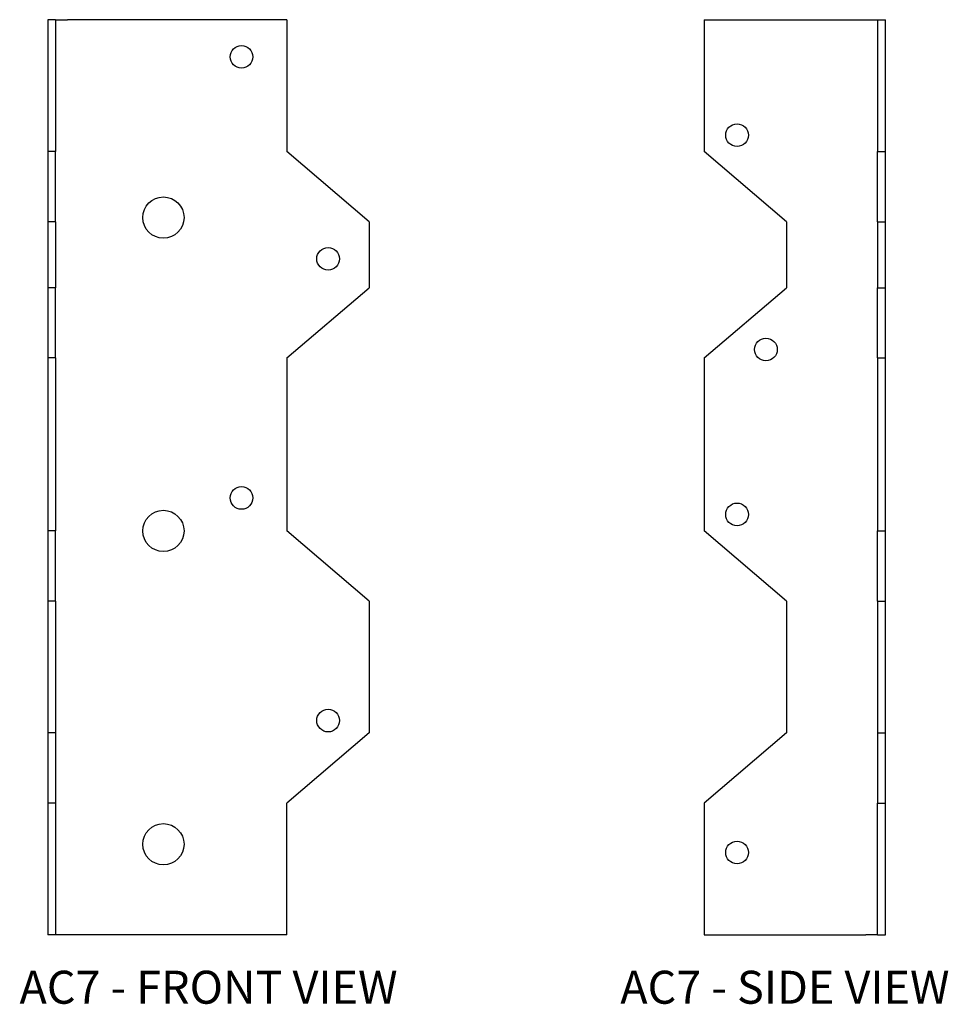
# Model space of a CAD drawing. Extents: x 0.57 to 7.61, y 0 to 7.46.
import ezdxf
from ezdxf.enums import TextEntityAlignment as Align

# ---------------------------------------------------------------- set-up
doc = ezdxf.new("R2010")
doc.units = 0
doc.header["$LTSCALE"] = 0.5
doc.header["$MEASUREMENT"] = 0
for name, color, linetype in [('USP', 7, 'CONTINUOUS'), ('USP-GEO', 7, 'CONTINUOUS'), ('USP-TXT', 7, 'CONTINUOUS')]:
    doc.layers.add(name, color=color, linetype=linetype)

# ---------------------------------------------------------------- blocks, each defined once
blk = doc.blocks.new('AC7_F')
at = {"layer": 'USP-GEO', "extrusion": (1, -2e-16, 0)}
for p, q in [((0, 6.9375), (0, 5.93775)), ((0.06, 6.9375), (0, 6.9375)), ((0.06, 6.9375), (0.06, 5.93775)), ((0.06, 6.9375), (0.15, 6.9375)), ((1.8135, 6.9375), (0.15, 6.9375)), ((1.8135, 6.9375), (1.8135, 5.93775)), ((0, 5.93775), (0, 5.40625)), ((0.06, 5.93775), (0, 5.93775)), ((0.06, 5.40625), (0.06, 5.93775)), ((2.4385, 5.40625), (1.8135, 5.93775)), ((0, 5.40625), (0, 4.90625)), ((0.06, 5.40625), (0, 5.40625)), ((0.06, 5.40625), (0.06, 4.90625)), ((2.4385, 5.40625), (2.4385, 4.90625)), ((0, 4.90625), (0, 4.375)), ((0.06, 4.90625), (0, 4.90625)), ((0.06, 4.375), (0.06, 4.90625)), ((1.8135, 4.375), (2.4385, 4.90625)), ((0, 4.375), (0, 3.0625)), ((0.06, 4.375), (0, 4.375)), ((0.06, 4.375), (0.06, 3.0625)), ((1.8135, 4.375), (1.8135, 3.0625)), ((0, 3.0625), (0, 2.53125)), ((0.06, 3.0625), (0, 3.0625)), ((0.06, 2.53125), (0.06, 3.0625)), ((2.4385, 2.53125), (1.8135, 3.0625)), ((0, 2.53125), (0, 1.53175)), ((0.06, 2.53125), (0, 2.53125)), ((0.06, 2.53125), (0.06, 1.53175)), ((2.4385, 2.53125), (2.4385, 1.53175)), ((0, 1.53175), (0, 0.9995)), ((0.06, 1.53175), (0, 1.53175)), ((0.06, 1.53175), (0.06, 0.9995)), ((2.4385, 1.53175), (1.8135, 0.9995)), ((0, 0.9995), (0, 0)), ((0.06, 0.9995), (0, 0.9995)), ((0.06, 0.9995), (0.06, 0)), ((1.8135, 0), (1.8135, 0.9995)), ((0.06, 0), (0, 0)), ((0.15, 0), (0.06, 0)), ((1.8135, 0), (0.15, 0))]:
    blk.add_line(p, q, dxfattribs=at)
at = {"layer": 'USP-GEO'}
for centre, radius in [((1.4695, 6.65625), 0.086), ((0.877, 5.4375), 0.1565), ((2.126, 5.12525), 0.086), ((1.4695, 3.3125), 0.086), ((0.877, 3.0625), 0.1565), ((2.126, 1.62525), 0.086), ((0.877, 0.6875), 0.1565)]:
    blk.add_circle(centre, radius, dxfattribs=at)
at = {"layer": 'USP-TXT'}
blk.add_text('AC7 - FRONT VIEW', height=0.25, dxfattribs=at).set_placement((1.21925, -0.52102), align=Align.CENTER)
blk = doc.blocks.new('AC7_S')
at = {"layer": 'USP-GEO'}
for p, q in [((0, 6.9375), (1.22625, 6.9375)), ((0, 6.9375), (0, 5.93775)), ((1.22625, 6.9375), (1.31625, 6.9375)), ((1.31625, 6.9375), (1.31625, 5.93775)), ((1.31625, 6.9375), (1.37625, 6.9375)), ((1.37625, 5.93775), (1.37625, 6.9375)), ((0.625, 5.40625), (0, 5.93775)), ((1.31625, 5.40625), (1.31625, 5.93775)), ((1.31625, 5.93775), (1.37625, 5.93775)), ((1.37625, 5.40625), (1.37625, 5.93775)), ((0.625, 5.40625), (0.625, 4.90625)), ((1.31625, 5.40625), (1.31625, 4.90625)), ((1.31625, 5.40625), (1.37625, 5.40625)), ((1.37625, 4.90625), (1.37625, 5.40625)), ((0, 4.375), (0.625, 4.90625)), ((1.31625, 4.375), (1.31625, 4.90625)), ((1.31625, 4.90625), (1.37625, 4.90625)), ((1.37625, 4.375), (1.37625, 4.90625)), ((0, 4.375), (0, 3.0625)), ((1.31625, 4.375), (1.31625, 3.0625)), ((1.31625, 4.375), (1.37625, 4.375)), ((1.37625, 3.0625), (1.37625, 4.375)), ((0.625, 2.53125), (0, 3.0625)), ((1.31625, 2.53125), (1.31625, 3.0625)), ((1.31625, 3.0625), (1.37625, 3.0625)), ((1.37625, 2.53125), (1.37625, 3.0625)), ((0.625, 2.53125), (0.625, 1.53175)), ((1.31625, 2.53125), (1.31625, 1.53175)), ((1.31625, 2.53125), (1.37625, 2.53125)), ((1.37625, 1.53175), (1.37625, 2.53125)), ((0.625, 1.53175), (0, 0.9995)), ((1.31625, 1.53175), (1.31625, 0.9995)), ((1.31625, 1.53175), (1.37625, 1.53175)), ((1.37625, 0.9995), (1.37625, 1.53175)), ((0, 0.9995), (0, 0)), ((1.31625, 0), (1.31625, 0.9995)), ((1.31625, 0.9995), (1.37625, 0.9995)), ((1.37625, 0), (1.37625, 0.9995)), ((0, 0), (1.22625, 0)), ((1.31625, 0), (1.22625, 0)), ((1.31625, 0), (1.37625, 0))]:
    blk.add_line(p, q, dxfattribs=at)
for centre in [(0.25, 6.0625), (0.46945, 4.4375), (0.25, 3.1875), (0.25, 0.6255)]:
    blk.add_circle(centre, 0.086, dxfattribs=at)
at = {"layer": 'USP-TXT'}
blk.add_text('AC7 - SIDE VIEW', height=0.25, dxfattribs=at).set_placement((0.61313, -0.52102), align=Align.CENTER)

msp = doc.modelspace()

# ---------------------------------------------------------------- block references
at = {"layer": 'USP'}
for name, p in [('AC7_F', (0.7811, 0.5213)), ('AC7_S', (5.7579, 0.5213))]:
    msp.add_blockref(name, p, dxfattribs=at)

doc.saveas('drawing.dxf')
